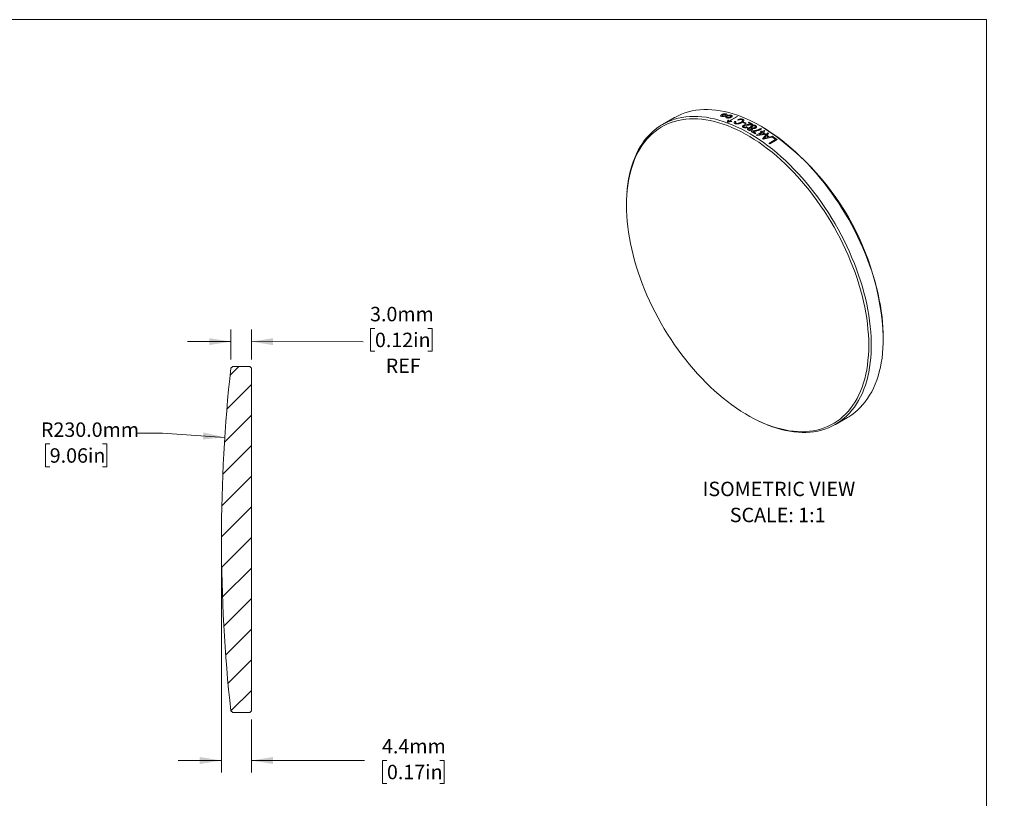
# Model space of a CAD drawing. Units: millimetres. Extents: x 2 to 396, y 1 to 215.
# Drawn here: x 136 to 281, y 100 to 215 of the extents above; entities that cross this region are included whole.
import ezdxf

# ---------------------------------------------------------------- set-up
doc = ezdxf.new("R2010")
doc.units = ezdxf.units.MM
doc.styles.add('SLDTEXTSTYLE0', font='TXT', dxfattribs={"width": 0.75})
doc.dimstyles.new('SLDDIMSTYLE1', dxfattribs={"dimtxt": 2.116667, "dimasz": 3.175, "dimexe": 0, "dimexo": 0.0625, "dimgap": 0.529167, "dimtad": 0, "dimtih": 1, "dimtoh": 1, "dimdec": 1, "dimrnd": 1e-09, "dimzin": 4, "dimdsep": 46, "dimtxsty": 'SLDTEXTSTYLE0', "dimsah": 1, "dimcen": 0, "dimadec": 0, "dimazin": 1, "dimtfac": 1, "dimtdec": 1, "dimtofl": 0, "dimtmove": 0, "dimatfit": 3, "dimfxl": 1, "dimfrac": 2, "dimtolj": 1, "dimtzin": 12, "dimarcsym": 0})
doc.dimstyles.new('SLDDIMSTYLE2', dxfattribs={"dimtxt": 2.116667, "dimasz": 3.175, "dimexe": 0, "dimexo": 0.0625, "dimgap": 0.529167, "dimtad": 0, "dimtih": 1, "dimtoh": 1, "dimdec": 1, "dimrnd": 1e-09, "dimzin": 4, "dimdsep": 46, "dimtxsty": 'SLDTEXTSTYLE0', "dimsah": 1, "dimcen": 0.09, "dimadec": 0, "dimazin": 1, "dimtfac": 1, "dimtdec": 1, "dimtmove": 0, "dimatfit": 0, "dimfxl": 1, "dimfrac": 2, "dimtolj": 1, "dimtzin": 12, "dimarcsym": 0})
doc.dimstyles.new('SLDDIMSTYLE3', dxfattribs={"dimtxt": 2.116667, "dimasz": 3.175, "dimexe": 0, "dimexo": 0.0625, "dimgap": 0.529167, "dimtad": 0, "dimtih": 1, "dimtoh": 1, "dimdec": 1, "dimrnd": 1e-09, "dimzin": 12, "dimdsep": 46, "dimtxsty": 'SLDTEXTSTYLE0', "dimsah": 1, "dimcen": 0.09, "dimadec": 0, "dimazin": 3, "dimtfac": 1, "dimtdec": 1, "dimtmove": 0, "dimatfit": 0, "dimfxl": 1, "dimfrac": 2, "dimtolj": 1, "dimtzin": 12, "dimarcsym": 0})

# ---------------------------------------------------------------- blocks, each defined once
blk = doc.blocks.new('SW_NOTE_5')
at = {"color": 0, "linetype": 'Continuous', "lineweight": 0, "attachment_point": 2, "style": 'SLDTEXTSTYLE0'}
for s, insert, char_height in [('ISOMETRIC VIEW', (11.01, 2.73), 2.1167), ('SCALE: 1:1', (10.82, -1.09), 2.117)]:
    blk.add_mtext(s, dxfattribs=dict(at, insert=insert, char_height=char_height))
blk = doc.blocks.new('_D_1')
at = {"color": 7, "linetype": 'Continuous', "lineweight": 18}
for p, q in [((157.05, 153.95), (153.24, 153.95)), ((166.18, 153.35), (157.05, 153.95)), ((140.49, 152.38), (139.85, 152.38)), ((139.85, 152.38), (139.85, 149.02)), ((148.25, 152.38), (148.89, 152.38)), ((148.89, 152.38), (148.89, 149.02)), ((139.85, 149.02), (140.49, 149.02)), ((148.89, 149.02), (148.25, 149.02))]:
    blk.add_line(p, q, dxfattribs=at)
blk.add_solid([(166.18, 153.35), (163.04, 154.07), (162.98, 153.05)], dxfattribs=at)
at = {"color": 7, "linetype": 'Continuous', "lineweight": 18, "char_height": 2.117, "attachment_point": 1, "style": 'SLDTEXTSTYLE0'}
for s, insert in [('R230.0mm', (139.2, 155.54)), ('9.06in', (140.49, 151.75))]:
    blk.add_mtext(s, dxfattribs=dict(at, insert=insert))
blk = doc.blocks.new('_D_2')
at = {"color": 7, "linetype": 'Continuous', "lineweight": 18}
for p, q in [((167.07, 164.78), (167.07, 169.18)), ((170.1, 164.78), (170.1, 169.18)), ((188.22, 169.34), (187.58, 169.34)), ((187.58, 169.34), (187.58, 165.98)), ((195.98, 169.34), (196.62, 169.34)), ((196.62, 169.34), (196.62, 165.98)), ((167.07, 167.4), (160.72, 167.41)), ((170.1, 167.4), (186.5, 167.39)), ((187.58, 165.98), (188.22, 165.98)), ((196.62, 165.98), (195.98, 165.98))]:
    blk.add_line(p, q, dxfattribs=at)
for points in [[(167.07, 167.4), (163.9, 167.91), (163.9, 166.9)], [(170.1, 167.4), (173.28, 166.89), (173.28, 167.91)]]:
    blk.add_solid(points, dxfattribs=at)
at = {"color": 7, "linetype": 'Continuous', "lineweight": 18, "char_height": 2.117, "attachment_point": 1, "style": 'SLDTEXTSTYLE0'}
for s, insert in [('3.0mm', (187.5, 172.5)), ('0.12in', (188.22, 168.71)), ('REF', (189.8, 164.91))]:
    blk.add_mtext(s, dxfattribs=dict(at, insert=insert))
blk = doc.blocks.new('_D_3')
at = {"color": 7, "linetype": 'Continuous', "lineweight": 18}
for p, q in [((165.69, 137.09), (165.69, 104.15)), ((170.1, 111.94), (170.1, 104.15)), ((165.69, 105.93), (159.34, 105.93)), ((170.1, 105.93), (186.7, 105.93)), ((189.98, 105.93), (189.34, 105.93)), ((189.34, 105.93), (189.34, 102.57)), ((197.74, 105.93), (198.38, 105.93)), ((198.38, 105.93), (198.38, 102.57)), ((189.34, 102.57), (189.98, 102.57)), ((198.38, 102.57), (197.74, 102.57))]:
    blk.add_line(p, q, dxfattribs=at)
for points in [[(165.69, 105.93), (162.51, 106.44), (162.51, 105.42)], [(170.1, 105.93), (173.27, 105.42), (173.27, 106.44)]]:
    blk.add_solid(points, dxfattribs=at)
at = {"color": 7, "linetype": 'Continuous', "lineweight": 18, "char_height": 2.117, "attachment_point": 1, "style": 'SLDTEXTSTYLE0'}
for s, insert in [('4.4mm', (189.26, 109.09)), ('0.17in', (189.98, 105.3))]:
    blk.add_mtext(s, dxfattribs=dict(at, insert=insert))

msp = doc.modelspace()

# ---------------------------------------------------------------- hatches: boundary and pattern name
at = {"linetype": 'Continuous', "lineweight": 18}
h = msp.add_hatch(dxfattribs=at)
h.set_pattern_fill('ANSI31', style=0)
edge = h.paths.add_edge_path(flags=0)
edge.add_line((169.85, 112.96), (170.1, 113.21))
edge.add_line((170.1, 113.21), (170.1, 163.51))
edge.add_line((170.1, 163.51), (169.85, 163.76))
edge.add_line((169.85, 163.76), (168.12, 163.76))
edge.add_line((168.12, 163.76), (167.88, 163.76))
edge.add_line((167.88, 163.76), (167.35, 163.76))
edge.add_line((167.35, 163.76), (167.07, 163.51))
edge.add_arc((395.73, 138.33), 230.04, 173.7152, 179.9923)
edge.add_arc((395.73, 138.39), 230.04, 180.0077, 186.2848)
edge.add_line((167.07, 113.2), (167.35, 112.96))
edge.add_line((167.35, 112.96), (169.85, 112.96))

# ---------------------------------------------------------------- linework, layer by layer
at = {"color": 7, "linetype": 'Continuous', "lineweight": 18}
for p, q in [((1.58, 214.65), (277.99, 214.65)), ((277.99, 0.9), (277.99, 214.65)), ((232.17, 200.28), (230.41, 199.26)), ((238.97, 200.62), (238.95, 200.56)), ((239.06, 200.7), (238.97, 200.62)), ((239.04, 200.47), (239.11, 200.45)), ((239.15, 200.75), (239.06, 200.7)), ((239.2, 200.54), (239.24, 200.53)), ((239.28, 200.71), (239.21, 200.67)), ((239.48, 200.53), (239.64, 200.55)), ((239.48, 200.45), (239.64, 200.48)), ((239.64, 200.55), (239.71, 200.56)), ((239.64, 200.48), (239.7, 200.49)), ((239.74, 200.83), (239.69, 200.84)), ((239.71, 200.59), (239.7, 200.67)), ((239.7, 200.49), (239.7, 200.45)), ((239.7, 200.45), (239.71, 200.38)), ((239.71, 200.56), (239.71, 200.59)), ((239.79, 200.82), (239.74, 200.83)), ((239.8, 200.25), (239.88, 200.23)), ((239.89, 200.63), (239.89, 200.7)), ((239.89, 200.59), (239.89, 200.63)), ((239.95, 200.6), (239.89, 200.59)), ((240.11, 200.62), (239.95, 200.6)), ((239.95, 200.33), (239.96, 200.32)), ((239.96, 200.32), (239.98, 200.31)), ((239.98, 200.31), (240.05, 200.3)), ((240.07, 199.92), (240.01, 199.89)), ((240.23, 200.55), (240.06, 200.54)), ((240.15, 199.76), (240.07, 199.92)), ((241.36, 200.46), (240.15, 199.76)), ((240.22, 199.74), (241.43, 200.43)), ((240.45, 200.47), (240.44, 200.5)), ((240.47, 200.3), (240.55, 200.35)), ((240.56, 200.59), (240.48, 200.62)), ((240.54, 199.7), (240.59, 199.73)), ((241.05, 199.72), (241.19, 199.69)), ((241.54, 199.91), (241.46, 199.97)), ((242.23, 199.54), (242.36, 199.61)), ((242.7, 199.46), (242.57, 199.38)), ((242.99, 199.52), (243.12, 199.6)), ((242.81, 198.93), (242.91, 198.86)), ((243.43, 198.24), (243.53, 198.3)), ((244.14, 197.97), (244.01, 197.9)), ((244.22, 197.73), (244.93, 198.14)), ((245.04, 198.07), (244.55, 197.79)), ((244.8, 198.22), (244.93, 198.29)), ((245.05, 198.91), (244.88, 199.02)), ((245.06, 198.22), (245.33, 198.37)), ((245.12, 197.16), (245.86, 198.02)), ((245.44, 198.3), (245.17, 198.14)), ((245.42, 197.82), (244.33, 197.67)), ((244.55, 197.79), (245.31, 197.9)), ((246.67, 197.47), (245.23, 197.09)), ((245.45, 197.36), (245.29, 197.19)), ((245.29, 197.19), (245.54, 197.27)), ((245.55, 197.9), (245.42, 197.82)), ((245.66, 197.6), (245.45, 197.36)), ((245.54, 197.27), (245.96, 197.39)), ((245.98, 197.95), (245.75, 197.69)), ((246.05, 196.5), (247.01, 197.05)), ((246.13, 197.43), (246.55, 197.56)), ((247.25, 197.04), (246.16, 196.41)), ((246.57, 197.38), (246.69, 197.45)), ((225.23, 189.65), (225.21, 189.42)), ((262.83, 167.91), (262.83, 168.11)), ((167.07, 163.51), (167.35, 163.76)), ((167.88, 163.76), (167.35, 163.76)), ((168.12, 163.76), (167.88, 163.76)), ((169.85, 163.76), (168.12, 163.76)), ((169.85, 163.76), (170.1, 163.51)), ((170.1, 113.21), (170.1, 163.51)), ((255.8, 155.26), (257.57, 156.28)), ((244.69, 155.68), (244.9, 155.59)), ((167.35, 112.96), (167.07, 113.2)), ((167.35, 112.96), (169.85, 112.96)), ((170.1, 113.21), (169.85, 112.96))]:
    msp.add_line(p, q, dxfattribs=at)
at = {"color": 7, "linetype": 'Continuous', "lineweight": 18, "flags": 128}
for points in [[(262.83, 167.91), (262.82, 168.68), (262.78, 169.46), (262.72, 170.25), (262.64, 171.06), (262.53, 171.87), (262.4, 172.7), (262.24, 173.53), (262.06, 174.36), (261.86, 175.21), (261.63, 176.05), (261.39, 176.9), (261.12, 177.75), (260.82, 178.6), (260.51, 179.46), (260.17, 180.31), (259.82, 181.15), (259.44, 182), (259.05, 182.84), (258.63, 183.67), (258.2, 184.49), (257.75, 185.31), (257.28, 186.12), (256.79, 186.91), (256.29, 187.7), (255.77, 188.47), (255.24, 189.23), (254.7, 189.97), (254.14, 190.7), (253.57, 191.41), (252.98, 192.1), (252.39, 192.78), (251.78, 193.43), (251.17, 194.07), (250.55, 194.68), (249.92, 195.27), (249.28, 195.84), (248.64, 196.38), (247.99, 196.9), (247.34, 197.4), (246.68, 197.87), (246.03, 198.31), (245.37, 198.72), (244.71, 199.11), (244.05, 199.47), (243.39, 199.8), (242.73, 200.11), (242.08, 200.38), (241.43, 200.62), (240.78, 200.83), (240.14, 201.02), (239.51, 201.17), (238.89, 201.29), (238.27, 201.38), (237.66, 201.44), (237.06, 201.46), (236.47, 201.46), (235.89, 201.42), (235.33, 201.36), (234.77, 201.26), (234.24, 201.13), (233.71, 200.97), (233.2, 200.78), (232.71, 200.56), (232.23, 200.31), (232.17, 200.28)], [(225.12, 187.41), (225.14, 186.65), (225.17, 185.87), (225.23, 185.08), (225.32, 184.27), (225.43, 183.46), (225.56, 182.64), (225.72, 181.82), (225.9, 180.98), (226.1, 180.14), (226.32, 179.3), (226.57, 178.45), (226.84, 177.61), (227.14, 176.76), (227.45, 175.91), (227.79, 175.06), (228.14, 174.22), (228.52, 173.38), (228.92, 172.54), (229.33, 171.72), (229.77, 170.9), (230.22, 170.08), (230.69, 169.28), (231.17, 168.49), (231.67, 167.71), (232.19, 166.94), (232.72, 166.19), (233.27, 165.45), (233.83, 164.73), (234.4, 164.02), (234.98, 163.34), (235.57, 162.67), (236.18, 162.02), (236.79, 161.39), (237.41, 160.79), (238.04, 160.2), (238.68, 159.64), (239.32, 159.1), (239.96, 158.59), (240.61, 158.1), (241.27, 157.64), (241.92, 157.21), (242.58, 156.8), (243.24, 156.42), (243.89, 156.07), (244.55, 155.75), (245.2, 155.45), (245.85, 155.19), (246.5, 154.96), (247.14, 154.75), (247.78, 154.58), (248.4, 154.44), (249.03, 154.33), (249.64, 154.25), (250.24, 154.2), (250.84, 154.18), (251.42, 154.2), (251.99, 154.24), (252.55, 154.32), (253.09, 154.43), (253.63, 154.57), (254.14, 154.74), (254.65, 154.94), (255.13, 155.17), (255.6, 155.43), (256.05, 155.72), (256.49, 156.04), (256.9, 156.39), (257.3, 156.77), (257.67, 157.17), (258.03, 157.6), (258.37, 158.06), (258.68, 158.55), (258.97, 159.06), (259.24, 159.59), (259.49, 160.15), (259.72, 160.73), (259.92, 161.34), (260.1, 161.96), (260.26, 162.61), (260.39, 163.28), (260.5, 163.96), (260.58, 164.67), (260.64, 165.39), (260.68, 166.13), (260.69, 166.88), (260.68, 167.64), (260.64, 168.42), (260.58, 169.21), (260.5, 170.01), (260.39, 170.83), (260.26, 171.65), (260.1, 172.47), (259.92, 173.31), (259.72, 174.15), (259.49, 174.99), (259.24, 175.84), (258.97, 176.68), (258.68, 177.53), (258.37, 178.38), (258.03, 179.23), (257.67, 180.07), (257.3, 180.91), (256.9, 181.74), (256.49, 182.57), (256.05, 183.39), (255.6, 184.21), (255.13, 185.01), (254.65, 185.8), (254.14, 186.58), (253.63, 187.35), (253.09, 188.1), (252.55, 188.84), (251.99, 189.56), (251.42, 190.27), (250.84, 190.95), (250.24, 191.62), (249.64, 192.27), (249.03, 192.9), (248.4, 193.5), (247.78, 194.09), (247.14, 194.65), (246.5, 195.19), (245.85, 195.7), (245.2, 196.19), (244.55, 196.65), (243.89, 197.08), (243.24, 197.49), (242.58, 197.87), (241.92, 198.22), (241.27, 198.54), (240.61, 198.83), (239.96, 199.1), (239.32, 199.33), (238.68, 199.53), (238.04, 199.71), (237.41, 199.85), (236.79, 199.96), (236.18, 200.04), (235.57, 200.09), (234.98, 200.11), (234.4, 200.09), (233.83, 200.05), (233.27, 199.97), (232.72, 199.86), (232.19, 199.72), (231.67, 199.55), (231.17, 199.35), (230.69, 199.12), (230.22, 198.86), (229.77, 198.57), (229.33, 198.25), (228.92, 197.9), (228.52, 197.52), (228.14, 197.12), (227.79, 196.69), (227.45, 196.23), (227.14, 195.74), (226.84, 195.23), (226.57, 194.7), (226.32, 194.14), (226.1, 193.55), (225.9, 192.95), (225.72, 192.32), (225.56, 191.68), (225.43, 191.01), (225.32, 190.32), (225.23, 189.62), (225.17, 188.9), (225.14, 188.16), (225.12, 187.41)], [(225.23, 189.65), (225.25, 189.84), (225.34, 190.55), (225.45, 191.24), (225.58, 191.91), (225.74, 192.56), (225.91, 193.19), (226.12, 193.8), (226.34, 194.38), (226.59, 194.95), (226.86, 195.49), (227.15, 196), (227.47, 196.49), (227.8, 196.95), (228.16, 197.39), (228.54, 197.8), (228.93, 198.18), (229.35, 198.53), (229.78, 198.86), (230.23, 199.15), (230.7, 199.42), (231.19, 199.65), (231.69, 199.86), (232.2, 200.03), (232.74, 200.18), (233.28, 200.29), (233.84, 200.37), (234.41, 200.43), (235, 200.44), (235.59, 200.43), (236.19, 200.39), (236.81, 200.32), (237.43, 200.21), (238.06, 200.08), (238.7, 199.91), (239.34, 199.71), (239.99, 199.48), (240.64, 199.23), (241.29, 198.94), (241.95, 198.62), (242.61, 198.28), (243.27, 197.9), (243.93, 197.5), (244.59, 197.07), (245.24, 196.62), (245.9, 196.13), (246.55, 195.63), (247.19, 195.09), (247.83, 194.54), (248.47, 193.96), (249.09, 193.35), (249.71, 192.73), (250.32, 192.09), (250.92, 191.42), (251.51, 190.74), (252.09, 190.04), (252.65, 189.32), (253.2, 188.58), (253.74, 187.83), (254.27, 187.06), (254.78, 186.29), (255.27, 185.49), (255.75, 184.69), (256.21, 183.88), (256.65, 183.06), (257.07, 182.23), (257.48, 181.4), (257.86, 180.56), (258.23, 179.71), (258.58, 178.86), (258.9, 178.01), (259.2, 177.16), (259.49, 176.31), (259.75, 175.46), (259.98, 174.61), (260.2, 173.76), (260.39, 172.92), (260.56, 172.09), (260.7, 171.26), (260.82, 170.44), (260.92, 169.63), (260.99, 168.84), (261.04, 168.05), (261.06, 167.27), (261.06, 166.51), (261.04, 165.76), (260.99, 165.03), (260.92, 164.32), (260.82, 163.62), (260.7, 162.94), (260.56, 162.28), (260.39, 161.64), (260.2, 161.02), (259.98, 160.42), (259.75, 159.85), (259.49, 159.3), (259.2, 158.77), (258.9, 158.27), (258.58, 157.79), (258.23, 157.34), (257.86, 156.92), (257.48, 156.52), (257.07, 156.16), (256.65, 155.82), (256.21, 155.51), (255.75, 155.23), (255.27, 154.98), (254.78, 154.76), (254.27, 154.57), (253.74, 154.41), (253.2, 154.28), (252.65, 154.18), (252.09, 154.11), (251.51, 154.08), (250.92, 154.07), (250.32, 154.1), (249.71, 154.16), (249.09, 154.25), (248.47, 154.37), (247.83, 154.52), (247.19, 154.7), (246.55, 154.91), (245.9, 155.16), (245.24, 155.43), (244.9, 155.59)], [(257.57, 156.28), (257.75, 156.38), (258.2, 156.68), (258.63, 157), (259.05, 157.36), (259.44, 157.74), (259.82, 158.15), (260.17, 158.58), (260.51, 159.05), (260.82, 159.54), (261.12, 160.05), (261.39, 160.59), (261.63, 161.15), (261.86, 161.74), (262.06, 162.35), (262.24, 162.98), (262.4, 163.63), (262.53, 164.3), (262.64, 164.98), (262.72, 165.69), (262.78, 166.42), (262.82, 167.16), (262.83, 167.91)]]:
    msp.add_lwpolyline(points, dxfattribs=at)
at = {"color": 7, "linetype": 'Continuous', "lineweight": 18}
for centre, radius, start, end in [((233.89, 182.89), 17.8, 70.0016, 70.1121), ((235.32, 183.72), 17.8, 69.9274, 70.1696), ((233.66, 180.77), 20.64, 64.4343, 65.4704), ((233.79, 180.84), 20.64, 64.4343, 65.4704), ((233.59, 180.14), 21.55, 62.8761, 64.1347), ((233.65, 180.08), 21.69, 62.4192, 64.1313), ((231.27, 177.06), 24.43, 58.5514, 60.1334), ((231.33, 177.04), 24.54, 58.5536, 59.823), ((231.45, 176.65), 25.37, 57.9159, 58.2545), ((232.23, 177.5), 24.64, 58.9004, 59.2073), ((231.58, 176.72), 25.37, 57.9159, 58.2545), ((231.11, 176.11), 26.01, 56.9088, 57.6159), ((224.27, 166.38), 38.6, 2.5698, 57.4248), ((231.18, 176.09), 26.12, 56.6185, 57.6147), ((231.72, 176.67), 25.62, 57.6169, 57.916), ((231.12, 175.74), 26.72, 56.2091, 56.5112), ((230.62, 176.04), 25.61, 57.6339, 57.916), ((229.63, 174.53), 27.43, 55.3436, 55.6221), ((230.27, 174.89), 27.43, 55.0964, 55.8693), ((230.4, 174.97), 27.43, 55.0027, 55.9636), ((230.32, 174.57), 28.13, 54.4751, 54.7676), ((229.81, 173.98), 28.78, 53.2955, 54.4024), ((229.87, 173.96), 28.89, 53.0209, 54.4007), ((228.51, 172.96), 29.36, 53.0253, 53.2983), ((395.73, 138.33), 230.04, 173.7152, 179.9923), ((395.73, 138.39), 230.04, 180.0077, 186.2848)]:
    msp.add_arc(centre, radius, start, end, dxfattribs=at)
for points, knots in [([(238.95, 200.56), (238.95, 200.54), (238.96, 200.51), (239.01, 200.48), (239.04, 200.47)], [0, 0, 0, 0, 0.490986, 1, 1, 1, 1]), ([(239.11, 200.45), (239.17, 200.44), (239.28, 200.43), (239.41, 200.45), (239.48, 200.45)], [0, 0, 0, 0, 0.499149, 1, 1, 1, 1]), ([(239.41, 200.83), (239.36, 200.82), (239.27, 200.8), (239.19, 200.76), (239.15, 200.75)], [0, 0, 0, 0, 0.499875, 1, 1, 1, 1]), ([(239.21, 200.67), (239.19, 200.66), (239.16, 200.63), (239.15, 200.6), (239.15, 200.59), (239.15, 200.58)], [0, 0, 0, 0, 0.511068, 0.753622, 1, 1, 1, 1]), ([(239.15, 200.58), (239.15, 200.57), (239.16, 200.56), (239.19, 200.54), (239.2, 200.54)], [0, 0, 0, 0, 0.493139, 1, 1, 1, 1]), ([(239.24, 200.53), (239.27, 200.53), (239.35, 200.52), (239.44, 200.53), (239.48, 200.53)], [0, 0, 0, 0, 0.49906, 1, 1, 1, 1]), ([(239.42, 200.75), (239.4, 200.75), (239.35, 200.74), (239.3, 200.72), (239.28, 200.71)], [0, 0, 0, 0, 0.499947, 1, 1, 1, 1]), ([(239.69, 200.84), (239.65, 200.84), (239.56, 200.85), (239.46, 200.84), (239.41, 200.83)], [0, 0, 0, 0, 0.500138, 1, 1, 1, 1]), ([(239.55, 200.76), (239.53, 200.76), (239.49, 200.76), (239.45, 200.76), (239.42, 200.75)], [0, 0, 0, 0, 0.499833, 1, 1, 1, 1]), ([(239.7, 200.67), (239.69, 200.69), (239.68, 200.72), (239.62, 200.75), (239.58, 200.76), (239.55, 200.76)], [0, 0, 0, 0, 0.499699, 0.752049, 1, 1, 1, 1]), ([(239.71, 200.38), (239.71, 200.35), (239.72, 200.31), (239.78, 200.27), (239.8, 200.25)], [0, 0, 0, 0, 0.500722, 1, 1, 1, 1]), ([(239.89, 200.7), (239.88, 200.72), (239.87, 200.77), (239.82, 200.8), (239.79, 200.82)], [0, 0, 0, 0, 0.500681, 1, 1, 1, 1]), ([(240.06, 200.54), (240.03, 200.54), (239.98, 200.53), (239.92, 200.52), (239.89, 200.52), (239.88, 200.52), (239.88, 200.52), (239.88, 200.52)], [0, 0, 0, 0, 0.500052, 0.855648, 0.954136, 0.983605, 1, 1, 1, 1]), ([(239.88, 200.52), (239.88, 200.52), (239.88, 200.51), (239.88, 200.51), (239.88, 200.5), (239.88, 200.47), (239.88, 200.45), (239.88, 200.43)], [0, 0, 0, 0, 0.004344, 0.038792, 0.135005, 0.500005, 1, 1, 1, 1]), ([(239.88, 200.43), (239.88, 200.41), (239.89, 200.38), (239.91, 200.35), (239.94, 200.33), (239.95, 200.33)], [0, 0, 0, 0, 0.500128, 0.761109, 1, 1, 1, 1]), ([(239.88, 200.23), (239.92, 200.22), (240.02, 200.21), (240.13, 200.22), (240.19, 200.22)], [0, 0, 0, 0, 0.504254, 1, 1, 1, 1]), ([(240.01, 199.89), (240.01, 199.85), (240.02, 199.76), (239.97, 199.67), (239.94, 199.62)], [0, 0, 0, 0, 0.500857, 1, 1, 1, 1]), ([(239.97, 199.61), (240.02, 199.62), (240.11, 199.65), (240.25, 199.67), (240.39, 199.69), (240.49, 199.7), (240.54, 199.7)], [0, 0, 0, 0, 0.249839, 0.499829, 0.749896, 1, 1, 1, 1]), ([(240.05, 200.3), (240.08, 200.3), (240.14, 200.3), (240.23, 200.31), (240.32, 200.34), (240.36, 200.37), (240.38, 200.38)], [0, 0, 0, 0, 0.2506113, 0.4999572, 0.748257, 1, 1, 1, 1]), ([(240.48, 200.62), (240.43, 200.63), (240.31, 200.65), (240.18, 200.63), (240.11, 200.62)], [0, 0, 0, 0, 0.499121, 1, 1, 1, 1]), ([(240.19, 200.22), (240.24, 200.23), (240.34, 200.25), (240.42, 200.29), (240.47, 200.3)], [0, 0, 0, 0, 0.4968966, 1, 1, 1, 1]), ([(240.59, 199.73), (240.55, 199.74), (240.47, 199.74), (240.35, 199.75), (240.26, 199.74), (240.22, 199.74)], [0, 0, 0, 0, 0.353877, 0.675686, 1, 1, 1, 1]), ([(240.37, 200.54), (240.35, 200.54), (240.31, 200.55), (240.26, 200.55), (240.23, 200.55)], [0, 0, 0, 0, 0.4998, 1, 1, 1, 1]), ([(240.44, 200.5), (240.43, 200.51), (240.41, 200.52), (240.38, 200.53), (240.37, 200.54)], [0, 0, 0, 0, 0.499799, 1, 1, 1, 1]), ([(240.38, 200.38), (240.4, 200.39), (240.44, 200.42), (240.45, 200.45), (240.45, 200.47)], [0, 0, 0, 0, 0.500391, 1, 1, 1, 1]), ([(240.55, 200.35), (240.58, 200.38), (240.64, 200.42), (240.64, 200.47), (240.65, 200.5)], [0, 0, 0, 0, 0.500398, 1, 1, 1, 1]), ([(240.65, 200.5), (240.64, 200.51), (240.63, 200.55), (240.59, 200.58), (240.56, 200.59)], [0, 0, 0, 0, 0.485285, 1, 1, 1, 1]), ([(241.07, 199.39), (241.03, 199.41), (240.97, 199.44), (240.94, 199.5), (240.93, 199.56), (240.96, 199.63), (241.02, 199.69), (241.05, 199.72)], [0, 0, 0, 0, 0.24931, 0.372144, 0.499804, 0.749577, 1, 1, 1, 1]), ([(242.03, 199.53), (241.96, 199.49), (241.83, 199.42), (241.61, 199.36), (241.43, 199.34), (241.3, 199.34), (241.17, 199.35), (241.1, 199.38), (241.07, 199.39)], [0, 0, 0, 0, 0.250285, 0.499809, 0.627198, 0.749906, 0.874923, 1, 1, 1, 1]), ([(241.19, 199.69), (241.17, 199.67), (241.13, 199.63), (241.1, 199.58), (241.11, 199.54), (241.13, 199.5), (241.17, 199.48), (241.2, 199.46)], [0, 0, 0, 0, 0.250546, 0.500427, 0.627544, 0.750736, 1, 1, 1, 1]), ([(241.2, 199.46), (241.22, 199.45), (241.28, 199.43), (241.37, 199.42), (241.47, 199.42), (241.61, 199.44), (241.77, 199.5), (241.87, 199.55), (241.92, 199.58)], [0, 0, 0, 0, 0.125101, 0.250025, 0.369777, 0.499949, 0.749605, 1, 1, 1, 1]), ([(241.46, 199.97), (241.52, 199.99), (241.63, 200.04), (241.8, 200.07), (241.93, 200.08), (242.06, 200.07), (242.14, 200.05), (242.2, 200.03)], [0, 0, 0, 0, 0.250528, 0.500285, 0.626842, 0.750789, 1, 1, 1, 1]), ([(242.07, 199.96), (242.03, 199.97), (241.98, 199.99), (241.88, 199.99), (241.79, 199.98), (241.67, 199.96), (241.58, 199.93), (241.54, 199.91)], [0, 0, 0, 0, 0.24772, 0.374263, 0.498809, 0.746482, 1, 1, 1, 1]), ([(241.92, 199.58), (241.97, 199.61), (242.06, 199.67), (242.15, 199.75), (242.18, 199.82), (242.17, 199.87), (242.14, 199.92), (242.09, 199.94), (242.07, 199.96)], [0, 0, 0, 0, 0.250432, 0.500141, 0.628787, 0.750217, 0.875031, 1, 1, 1, 1]), ([(242.2, 200.03), (242.23, 200.02), (242.29, 199.99), (242.34, 199.93), (242.35, 199.86), (242.32, 199.76), (242.22, 199.65), (242.09, 199.57), (242.03, 199.53)], [0, 0, 0, 0, 0.1250774, 0.2499835, 0.3748387, 0.4999595, 0.7497381, 1, 1, 1, 1]), ([(242.29, 198.82), (242.26, 198.84), (242.2, 198.88), (242.17, 198.93), (242.18, 198.99), (242.22, 199.06), (242.29, 199.11), (242.32, 199.14)], [0, 0, 0, 0, 0.2495318, 0.3742322, 0.4998987, 0.7499093, 1, 1, 1, 1]), ([(242.91, 198.86), (242.86, 198.84), (242.77, 198.8), (242.63, 198.77), (242.52, 198.77), (242.4, 198.78), (242.34, 198.81), (242.29, 198.82)], [0, 0, 0, 0, 0.250593, 0.50018, 0.625427, 0.75064, 1, 1, 1, 1]), ([(242.32, 199.14), (242.37, 199.16), (242.47, 199.21), (242.72, 199.25), (242.91, 199.27), (243.04, 199.28)], [0, 0, 0, 0, 0.249433, 0.499262, 1, 1, 1, 1]), ([(242.43, 199.08), (242.41, 199.06), (242.37, 199.04), (242.34, 198.99), (242.34, 198.96), (242.35, 198.93), (242.38, 198.91), (242.4, 198.89), (242.41, 198.89)], [0, 0, 0, 0, 0.26343, 0.499117, 0.627707, 0.749547, 0.874744, 1, 1, 1, 1]), ([(242.41, 198.89), (242.42, 198.88), (242.45, 198.87), (242.5, 198.86), (242.56, 198.86), (242.63, 198.86), (242.72, 198.89), (242.78, 198.91), (242.81, 198.93)], [0, 0, 0, 0, 0.131416, 0.252037, 0.374367, 0.50024, 0.743812, 1, 1, 1, 1]), ([(243.07, 199.19), (242.96, 199.18), (242.79, 199.17), (242.57, 199.14), (242.48, 199.1), (242.43, 199.08)], [0, 0, 0, 0, 0.50098, 0.750986, 1, 1, 1, 1]), ([(243, 198.45), (242.98, 198.46), (242.95, 198.48), (242.92, 198.52), (242.9, 198.56), (242.9, 198.62), (242.94, 198.69), (243, 198.73), (243.04, 198.75)], [0, 0, 0, 0, 0.125228, 0.250362, 0.373217, 0.500764, 0.750032, 1, 1, 1, 1]), ([(243.53, 198.48), (243.49, 198.46), (243.43, 198.43), (243.34, 198.41), (243.27, 198.4), (243.19, 198.4), (243.12, 198.41), (243.05, 198.42), (243.02, 198.44), (243, 198.45)], [0, 0, 0, 0, 0.249685, 0.374753, 0.499811, 0.628186, 0.749901, 0.874894, 1, 1, 1, 1]), ([(243.04, 199.28), (243.08, 199.28), (243.17, 199.28), (243.3, 199.29), (243.38, 199.3), (243.42, 199.31)], [0, 0, 0, 0, 0.371842, 0.678484, 1, 1, 1, 1]), ([(243.04, 198.75), (243.06, 198.76), (243.11, 198.79), (243.2, 198.81), (243.28, 198.82), (243.34, 198.82), (243.37, 198.81), (243.39, 198.81)], [0, 0, 0, 0, 0.250214, 0.50001, 0.749474, 0.874692, 1, 1, 1, 1]), ([(243.15, 198.69), (243.13, 198.68), (243.09, 198.65), (243.07, 198.61), (243.06, 198.58), (243.07, 198.56), (243.08, 198.54), (243.1, 198.52), (243.11, 198.52)], [0, 0, 0, 0, 0.250078, 0.49952, 0.627805, 0.749846, 0.874843, 1, 1, 1, 1]), ([(243.7, 199.31), (243.65, 199.28), (243.57, 199.24), (243.35, 199.2), (243.18, 199.19), (243.07, 199.19)], [0, 0, 0, 0, 0.249262, 0.499422, 1, 1, 1, 1]), ([(243.11, 198.52), (243.12, 198.51), (243.14, 198.5), (243.18, 198.49), (243.22, 198.49), (243.28, 198.49), (243.33, 198.5), (243.38, 198.52), (243.4, 198.53), (243.41, 198.54)], [0, 0, 0, 0, 0.125118, 0.250024, 0.371114, 0.500241, 0.749585, 0.874731, 1, 1, 1, 1]), ([(243.45, 198.71), (243.44, 198.72), (243.42, 198.73), (243.38, 198.74), (243.34, 198.74), (243.28, 198.74), (243.21, 198.72), (243.17, 198.7), (243.15, 198.69)], [0, 0, 0, 0, 0.1251816, 0.2501929, 0.3723461, 0.5004913, 0.749912, 1, 1, 1, 1]), ([(243.39, 198.81), (243.37, 198.83), (243.35, 198.87), (243.36, 198.94), (243.41, 199.01), (243.47, 199.04), (243.5, 199.06)], [0, 0, 0, 0, 0.249893, 0.499595, 0.745375, 1, 1, 1, 1]), ([(243.41, 198.54), (243.43, 198.55), (243.47, 198.58), (243.5, 198.62), (243.5, 198.65), (243.5, 198.67), (243.48, 198.7), (243.46, 198.71), (243.45, 198.71)], [0, 0, 0, 0, 0.250207, 0.499593, 0.628542, 0.749843, 0.874823, 1, 1, 1, 1]), ([(243.5, 199.06), (243.54, 199.09), (243.63, 199.13), (243.77, 199.16), (243.89, 199.16), (243.97, 199.15), (244.05, 199.13), (244.09, 199.11), (244.12, 199.1)], [0, 0, 0, 0, 0.249947, 0.499185, 0.627725, 0.749609, 0.87477, 1, 1, 1, 1]), ([(243.61, 199), (243.58, 198.99), (243.53, 198.95), (243.5, 198.9), (243.5, 198.86), (243.51, 198.83), (243.53, 198.8), (243.55, 198.79), (243.57, 198.78)], [0, 0, 0, 0, 0.250059, 0.499435, 0.625146, 0.747269, 0.874725, 1, 1, 1, 1]), ([(243.62, 198.68), (243.63, 198.66), (243.65, 198.63), (243.64, 198.57), (243.6, 198.53), (243.56, 198.5), (243.54, 198.48), (243.53, 198.48)], [0, 0, 0, 0, 0.249948, 0.499565, 0.749344, 0.874638, 1, 1, 1, 1]), ([(243.53, 198.3), (243.59, 198.31), (243.72, 198.32), (243.89, 198.35), (244.06, 198.39), (244.23, 198.43), (244.4, 198.48), (244.55, 198.53), (244.7, 198.6), (244.8, 198.64), (244.84, 198.66)], [0, 0, 0, 0, 0.124964, 0.249956, 0.370246, 0.499984, 0.625264, 0.749997, 0.874996, 1, 1, 1, 1]), ([(243.57, 198.78), (243.58, 198.77), (243.61, 198.76), (243.66, 198.75), (243.71, 198.74), (243.79, 198.75), (243.88, 198.76), (243.93, 198.79), (243.96, 198.81)], [0, 0, 0, 0, 0.1274551, 0.2502159, 0.3716919, 0.5004962, 0.7499043, 1, 1, 1, 1]), ([(244, 199.03), (243.99, 199.04), (243.96, 199.05), (243.91, 199.06), (243.85, 199.07), (243.78, 199.07), (243.69, 199.05), (243.64, 199.02), (243.61, 199)], [0, 0, 0, 0, 0.12778, 0.249984, 0.373126, 0.500531, 0.749841, 1, 1, 1, 1]), ([(244.07, 198.74), (244.04, 198.73), (243.98, 198.69), (243.86, 198.66), (243.74, 198.66), (243.66, 198.67), (243.62, 198.68)], [0, 0, 0, 0, 0.25494, 0.502543, 0.750503, 1, 1, 1, 1]), ([(244.96, 198.6), (244.91, 198.57), (244.82, 198.53), (244.67, 198.47), (244.52, 198.42), (244.36, 198.37), (244.19, 198.33), (244.02, 198.29), (243.85, 198.27), (243.73, 198.26), (243.67, 198.25)], [0, 0, 0, 0, 0.124963, 0.249969, 0.376871, 0.499985, 0.626244, 0.750504, 0.875701, 1, 1, 1, 1]), ([(243.96, 198.81), (243.98, 198.82), (244.03, 198.85), (244.07, 198.91), (244.07, 198.95), (244.06, 198.98), (244.04, 199.01), (244.01, 199.02), (244, 199.03)], [0, 0, 0, 0, 0.250152, 0.499547, 0.629538, 0.749911, 0.87234, 1, 1, 1, 1]), ([(244.12, 199.1), (244.13, 199.09), (244.17, 199.06), (244.21, 199.02), (244.23, 198.97), (244.23, 198.9), (244.19, 198.82), (244.11, 198.77), (244.07, 198.74)], [0, 0, 0, 0, 0.125244, 0.250411, 0.37236, 0.500852, 0.750023, 1, 1, 1, 1])]:
    msp.add_open_spline(points, degree=3, knots=knots, dxfattribs=at)

# ---------------------------------------------------------------- block references
at = {"color": 7, "linetype": 'Continuous', "lineweight": 0}
msp.add_blockref('SW_NOTE_5', (236.5, 144.11), dxfattribs=at)

# ---------------------------------------------------------------- dimensions: what is measured, and where the dimension line sits
at = {"color": 7, "linetype": 'Continuous', "lineweight": 18}
dim = msp.add_linear_dim(base=(170.1, 167.4), p1=(167.07, 163.51), p2=(170.1, 163.51), angle=359.9684, text='<>\\PREF', dimstyle='SLDDIMSTYLE2', dxfattribs=at)
dim.commit()
dim.dimension.update_dxf_attribs({"geometry": '_D_2', "text_midpoint": (192.1, 167.39), "dimtype": 160})
dim = msp.add_radius_dim(center=(395.73, 138.33), mpoint=(166.18, 153.35), dimstyle='SLDDIMSTYLE1', dxfattribs=at)
dim.commit()
dim.dimension.update_dxf_attribs({"geometry": '_D_1', "text_midpoint": (146.22, 153.95), "dimtype": 164})
dim = msp.add_linear_dim(base=(170.1, 105.93), p1=(165.69, 138.36), p2=(170.1, 113.21), dimstyle='SLDDIMSTYLE3', dxfattribs=at)
dim.commit()
dim.dimension.update_dxf_attribs({"geometry": '_D_3', "text_midpoint": (193.86, 105.93), "dimtype": 160})

doc.saveas('drawing.dxf')
